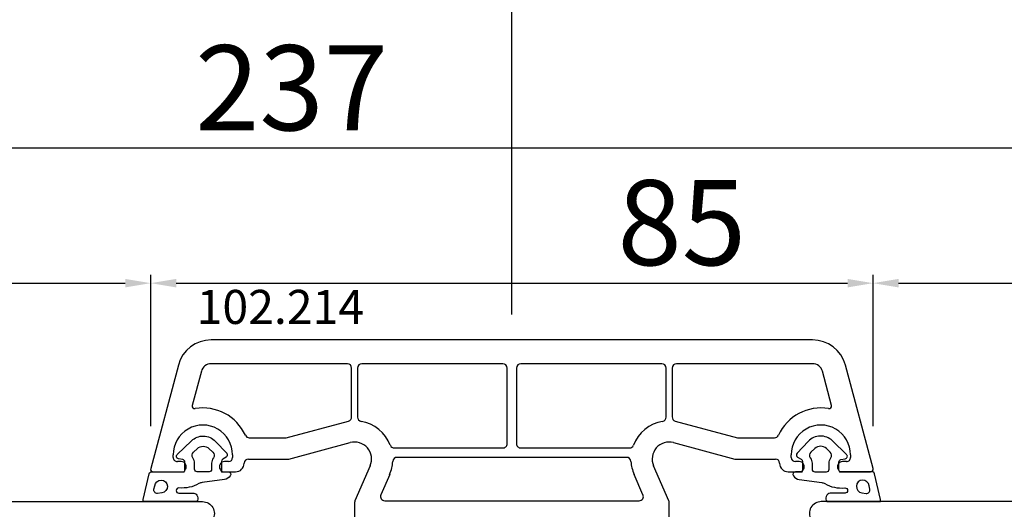
# Model space of a CAD drawing. Units: millimetres. Extents: x 30633 to 54793, y 662 to 17862.
# Drawn here: x 39699 to 39814, y 9226 to 9283 of the extents above; entities that cross this region are included whole.
import ezdxf

# ---------------------------------------------------------------- set-up
doc = ezdxf.new("R2010")
doc.units = ezdxf.units.MM
for name, color, linetype in [('ościeżnica', 30, 'Continuous'), ('P', 7, 'Continuous'), ('skrzydło', 1, 'Continuous'), ('VEKA_GASKET_AUSSEN', 6, 'Continuous'), ('VEKA_GASKET_INNEN', 6, 'Continuous')]:
    doc.layers.add(name, color=color, linetype=linetype)
doc.styles.get("Standard").update_dxf_attribs({"font": 'arial.ttf'})
doc.dimstyles.new('główny', dxfattribs={"dimtxt": 10, "dimasz": 3, "dimexe": 1, "dimexo": 5, "dimgap": 2, "dimtad": 1, "dimdec": 1, "dimrnd": 0.05, "dimdsep": 46, "dimtxsty": 'Standard', "dimcen": 1.5, "dimclrd": 5, "dimclre": 5, "dimclrt": 1, "dimadec": 1, "dimazin": 2, "dimtfac": 1, "dimtdec": 1, "dimtofl": 0, "dimtmove": 0, "dimatfit": 3, "dimfxl": 1, "dimtolj": 1, "dimtzin": 0, "dimarcsym": 0})

# ---------------------------------------------------------------- blocks, each defined once
blk = doc.blocks.new('*D440')
at = {"layer": 'Defpoints', "color": 0, "transparency": 16777216}
for p in [(40506.45, 9396.19), (39006.45, 9244.21), (40506.45, 9244.21)]:
    blk.add_point(p, dxfattribs=at)
at = {"layer": 'P', "color": 5, "lineweight": -2, "transparency": 16777216}
for p, q in [((39006.45, 9249.21), (39006.45, 9397.19)), ((40506.45, 9249.21), (40506.45, 9397.19))]:
    blk.add_line(p, q, dxfattribs=at)
at = {"layer": 'P', "color": 5, "linetype": 'Continuous', "lineweight": -2, "transparency": 16777216}
blk.add_line((39009.45, 9396.19), (40503.45, 9396.19), dxfattribs=at)
at = {"layer": 'P', "color": 5, "transparency": 16777216}
for points in [[(39009.45, 9396.69), (39009.45, 9395.69), (39006.45, 9396.19)], [(40503.45, 9396.69), (40503.45, 9395.69), (40506.45, 9396.19)]]:
    blk.add_solid(points, dxfattribs=at)
at = {"layer": 'P', "color": 1, "transparency": 16777216, "insert": (39756.45, 9436.48), "char_height": 75, "attachment_point": 5}
blk.add_mtext('\\A1;W = 1500', dxfattribs=at)
blk = doc.blocks.new('*D533')
at = {"layer": 'Defpoints', "color": 0, "transparency": 16777216}
for p in [(39798.94, 9252.34), (39713.96, 9230.54), (39798.94, 9230.54)]:
    blk.add_point(p, dxfattribs=at)
at = {"layer": 'P', "color": 5, "lineweight": -2, "transparency": 16777216}
for p, q in [((39713.96, 9235.54), (39713.96, 9253.34)), ((39798.94, 9235.54), (39798.94, 9253.34))]:
    blk.add_line(p, q, dxfattribs=at)
at = {"layer": 'P', "color": 5, "linetype": 'Continuous', "lineweight": -2, "transparency": 16777216}
blk.add_line((39716.96, 9252.34), (39795.94, 9252.34), dxfattribs=at)
at = {"layer": 'P', "color": 5, "transparency": 16777216}
for points in [[(39716.96, 9252.84), (39716.96, 9251.84), (39713.96, 9252.34)], [(39795.94, 9252.84), (39795.94, 9251.84), (39798.94, 9252.34)]]:
    blk.add_solid(points, dxfattribs=at)
at = {"layer": 'P', "color": 1, "transparency": 16777216, "insert": (39776.44, 9259.45), "char_height": 10, "attachment_point": 5}
blk.add_mtext('\\A1;85', dxfattribs=at)
blk = doc.blocks.new('*D444')
at = {"layer": 'Defpoints', "color": 0, "transparency": 16777216}
for p in [(40506.45, 9308.75), (40506.45, 9244.21), (39756.45, 9243.67)]:
    blk.add_point(p, dxfattribs=at)
at = {"layer": 'P', "color": 5, "lineweight": -2, "transparency": 16777216}
for p, q in [((39756.45, 9248.67), (39756.45, 9309.75)), ((40506.45, 9249.21), (40506.45, 9309.75))]:
    blk.add_line(p, q, dxfattribs=at)
at = {"layer": 'P', "color": 5, "linetype": 'Continuous', "lineweight": -2, "transparency": 16777216}
blk.add_line((39759.45, 9308.75), (40503.45, 9308.75), dxfattribs=at)
at = {"layer": 'P', "color": 5, "transparency": 16777216}
for points in [[(39759.45, 9309.25), (39759.45, 9308.25), (39756.45, 9308.75)], [(40503.45, 9309.25), (40503.45, 9308.25), (40506.45, 9308.75)]]:
    blk.add_solid(points, dxfattribs=at)
at = {"layer": 'P', "color": 1, "transparency": 16777216, "insert": (40131.45, 9349.05), "char_height": 75, "attachment_point": 5}
blk.add_mtext('\\A1;W2 = 750', dxfattribs=at)
blk = doc.blocks.new('*D445')
at = {"layer": 'Defpoints', "color": 0, "transparency": 16777216}
for p in [(39006.45, 9308.75), (39006.45, 9244.21), (39756.45, 9243.67)]:
    blk.add_point(p, dxfattribs=at)
at = {"layer": 'P', "color": 5, "lineweight": -2, "transparency": 16777216}
for p, q in [((39006.45, 9249.21), (39006.45, 9309.75)), ((39756.45, 9248.67), (39756.45, 9309.75))]:
    blk.add_line(p, q, dxfattribs=at)
at = {"layer": 'P', "color": 5, "linetype": 'Continuous', "lineweight": -2, "transparency": 16777216}
blk.add_line((39753.45, 9308.75), (39009.45, 9308.75), dxfattribs=at)
at = {"layer": 'P', "color": 5, "transparency": 16777216}
for points in [[(39009.45, 9309.25), (39009.45, 9308.25), (39006.45, 9308.75)], [(39753.45, 9309.25), (39753.45, 9308.25), (39756.45, 9308.75)]]:
    blk.add_solid(points, dxfattribs=at)
at = {"layer": 'P', "color": 1, "transparency": 16777216, "insert": (39381.45, 9349.05), "char_height": 75, "attachment_point": 5}
blk.add_mtext('\\A1;W1 = 750', dxfattribs=at)
blk = doc.blocks.new('*D526')
at = {"layer": 'Defpoints', "color": 0, "transparency": 16777216}
for p in [(39713.96, 9252.34), (39713.96, 9230.54), (39637.96, 9211.54)]:
    blk.add_point(p, dxfattribs=at)
at = {"layer": 'P', "color": 5, "lineweight": -2, "transparency": 16777216}
for p, q in [((39637.96, 9216.54), (39637.96, 9253.34)), ((39713.96, 9235.54), (39713.96, 9253.34))]:
    blk.add_line(p, q, dxfattribs=at)
at = {"layer": 'P', "color": 5, "linetype": 'Continuous', "lineweight": -2, "transparency": 16777216}
blk.add_line((39640.96, 9252.34), (39710.96, 9252.34), dxfattribs=at)
at = {"layer": 'P', "color": 5, "transparency": 16777216}
for points in [[(39640.96, 9252.84), (39640.96, 9251.84), (39637.96, 9252.34)], [(39710.96, 9252.84), (39710.96, 9251.84), (39713.96, 9252.34)]]:
    blk.add_solid(points, dxfattribs=at)
at = {"layer": 'P', "color": 1, "transparency": 16777216, "insert": (39675.96, 9259.45), "char_height": 10, "attachment_point": 5}
blk.add_mtext('\\A1;76', dxfattribs=at)
blk = doc.blocks.new('*D527')
at = {"layer": 'Defpoints', "color": 0, "transparency": 16777216}
for p in [(39874.94, 9252.34), (39798.94, 9230.54), (39874.94, 9211.54)]:
    blk.add_point(p, dxfattribs=at)
at = {"layer": 'P', "color": 5, "lineweight": -2, "transparency": 16777216}
for p, q in [((39798.94, 9235.54), (39798.94, 9253.34)), ((39874.94, 9216.54), (39874.94, 9253.34))]:
    blk.add_line(p, q, dxfattribs=at)
at = {"layer": 'P', "color": 5, "linetype": 'Continuous', "lineweight": -2, "transparency": 16777216}
blk.add_line((39801.94, 9252.34), (39871.94, 9252.34), dxfattribs=at)
at = {"layer": 'P', "color": 5, "transparency": 16777216}
for points in [[(39801.94, 9252.84), (39801.94, 9251.84), (39798.94, 9252.34)], [(39871.94, 9252.84), (39871.94, 9251.84), (39874.94, 9252.34)]]:
    blk.add_solid(points, dxfattribs=at)
at = {"layer": 'P', "color": 1, "transparency": 16777216, "insert": (39836.94, 9259.45), "char_height": 10, "attachment_point": 5}
blk.add_mtext('\\A1;76', dxfattribs=at)
blk = doc.blocks.new('*D528')
at = {"layer": 'Defpoints', "color": 0, "transparency": 16777216}
for p in [(39637.96, 9268.19), (39637.96, 9211.54), (39874.94, 9211.54)]:
    blk.add_point(p, dxfattribs=at)
at = {"layer": 'P', "color": 5, "lineweight": -2, "transparency": 16777216}
for p, q in [((39637.96, 9216.54), (39637.96, 9269.19)), ((39874.94, 9216.54), (39874.94, 9269.19))]:
    blk.add_line(p, q, dxfattribs=at)
at = {"layer": 'P', "color": 5, "linetype": 'Continuous', "lineweight": -2, "transparency": 16777216}
blk.add_line((39871.94, 9268.19), (39640.96, 9268.19), dxfattribs=at)
at = {"layer": 'P', "color": 5, "transparency": 16777216}
for points in [[(39640.96, 9268.69), (39640.96, 9267.69), (39637.96, 9268.19)], [(39871.94, 9268.69), (39871.94, 9267.69), (39874.94, 9268.19)]]:
    blk.add_solid(points, dxfattribs=at)
at = {"layer": 'P', "color": 1, "transparency": 16777216, "insert": (39730.54, 9275.3), "char_height": 10, "attachment_point": 5}
blk.add_mtext('\\A1;237', dxfattribs=at)
blk = doc.blocks.new('JOIN_INSERT_15_858305856153')
at = {"layer": 'VEKA_GASKET_AUSSEN', "linetype": 'Continuous', "lineweight": -3}
blk.add_lwpolyline([(3.89, 2.81, -0.443374), (4.19, 3.14), (4.2, 3.14, -0.414214), (4.5, 2.84), (4.5, 1.08, 0.538154), (5.5, 0.7), (5.5, 7.01, 0.123079), (5.26, 7.02), (2.23, 6.32, 0.349216), (2, 6.03), (2, 2.32, -0.414214), (1.8, 2.12), (0.85, 2.12, -0.36397), (0.56, 2.36), (0.47, 2.87, 0.614619), (-0.04, 3.02), (-1.65, 1.35, 0.415767), (-1.57, -1.49), (-0.18, -2.8, 0.484461), (0.28, -2.73), (0.51, -2.33, -0.267949), (0.77, -2.18), (1.8, -2.18, -0.414214), (2, -2.38), (2, -2.98, 0.598624), (2.47, -3.23, 0.214293), (2.9, -2.54), (3.27, 0.1, -0.093804), (3.39, 0.46, 0.154259)], format="xyb", close=True, dxfattribs=at)
at = {"layer": 'VEKA_GASKET_INNEN', "linetype": 'Continuous', "lineweight": -3}
for points in [[(4.47, 4.83), (4.53, 5.33, 0.520567), (4.05, 5.76), (3.64, 5.67, 2.050304)], [(2, 0.67, 0.414214), (1.7, 0.97), (0.97, 0.97, -0.162813), (0.37, 1.17, 0.38357), (-0.3, 1.11), (-0.73, 0.65, 0.394397), (-0.73, -0.72), (-0.3, -1.18, 0.38357), (0.37, -1.24, -0.162813), (0.97, -1.03), (1.7, -1.03, 0.414214), (2, -0.73)]]:
    blk.add_lwpolyline(points, format="xyb", close=True, dxfattribs=at)

msp = doc.modelspace()

# ---------------------------------------------------------------- linework, layer by layer
at = {"layer": 'ościeżnica', "lineweight": -3}
for p, q in [((39791.82, 9245.67), (39721.08, 9245.67)), ((39717.22, 9242.7), (39713.96, 9230.54)), ((39719.92, 9241.98), (39718.85, 9237.96)), ((39737.1, 9242.87), (39721.08, 9242.87)), ((39737.6, 9236.62), (39737.6, 9242.37)), ((39738.3, 9242.37), (39738.3, 9236.59)), ((39755.4, 9242.87), (39738.8, 9242.87)), ((39755.9, 9233.47), (39755.9, 9242.37)), ((39757, 9242.37), (39757, 9233.47)), ((39774.1, 9242.87), (39757.5, 9242.87)), ((39774.6, 9236.59), (39774.6, 9242.37)), ((39775.3, 9242.37), (39775.3, 9236.62)), ((39791.82, 9242.87), (39775.8, 9242.87)), ((39794.05, 9237.96), (39792.98, 9241.98)), ((39798.94, 9230.54), (39795.68, 9242.7)), ((39729.9, 9234.17), (39737.23, 9236.13)), ((39775.67, 9236.13), (39783.01, 9234.17)), ((39725.56, 9234.17), (39729.9, 9234.17)), ((39783.01, 9234.17), (39787.35, 9234.17)), ((39730.22, 9231.67), (39737.43, 9233.6)), ((39742.62, 9232.97), (39755.4, 9232.97)), ((39757.5, 9232.97), (39770.29, 9232.97)), ((39775.47, 9233.6), (39782.68, 9231.67)), ((39716.6, 9231.87), (39716.6, 9232.17)), ((39723.6, 9232.17), (39723.6, 9231.87)), ((39725.45, 9231.67), (39730.22, 9231.67)), ((39769.96, 9231.87), (39742.94, 9231.87)), ((39782.68, 9231.67), (39787.45, 9231.67)), ((39789.3, 9231.87), (39789.3, 9232.17)), ((39796.3, 9232.17), (39796.3, 9231.87)), ((39717.55, 9231.37), (39717.1, 9231.37)), ((39717.9, 9230.17), (39718.07, 9230.47)), ((39722.13, 9230.47), (39722.31, 9230.17)), ((39723.1, 9231.37), (39722.65, 9231.37)), ((39739.78, 9230.87), (39737.99, 9226.76)), ((39774.91, 9226.76), (39773.12, 9230.87)), ((39790.25, 9231.37), (39789.8, 9231.37)), ((39790.6, 9230.17), (39790.77, 9230.47)), ((39794.83, 9230.47), (39795.01, 9230.17)), ((39795.8, 9231.37), (39795.35, 9231.37)), ((39714.25, 9230.17), (39717.9, 9230.17)), ((39722.31, 9230.17), (39723.95, 9230.17)), ((39742.08, 9229.87), (39741.03, 9227.47)), ((39771.87, 9227.47), (39770.83, 9229.87)), ((39788.95, 9230.17), (39790.6, 9230.17)), ((39795.01, 9230.17), (39798.65, 9230.17)), ((39737.95, 9226.56), (39737.95, 9187.61)), ((39741.49, 9226.77), (39771.42, 9226.77)), ((39774.95, 9187.61), (39774.95, 9226.56))]:
    msp.add_line(p, q, dxfattribs=at)
for centre, major_axis, start_param, end_param in [((39721.08, 9241.67), (2.83, 2.83), 0.785398, 2.094395), ((39791.82, 9241.67), (-2.83, 2.83), 4.18879, 5.497787), ((39721.08, 9241.67), (0.849, 0.849), 0.785398, 2.094395), ((39737.1, 9242.37), (-0.354, 0.354), 3.926991, 5.497787), ((39738.8, 9242.37), (0.354, 0.354), 0.785398, 2.356194), ((39755.4, 9242.37), (0.354, 0.354), 5.497787, 7.068583), ((39757.5, 9242.37), (-0.354, 0.354), -0.785398, 0.785398), ((39774.1, 9242.37), (-0.354, 0.354), 3.926991, 5.497787), ((39775.8, 9242.37), (0.354, 0.354), 0.785398, 2.356194), ((39791.82, 9241.67), (-0.849, 0.849), 4.18879, 5.497787), ((39719.14, 9237.89), (0.212, 0.212), 2.094395, 4.093831), ((39720.1, 9232.17), (-3.89, 3.89), 4.356766, 5.664627), ((39792.8, 9232.17), (3.89, 3.89), 0.618558, 1.926419), ((39793.76, 9237.89), (-0.212, 0.212), 2.189355, 4.18879), ((39737.1, 9236.62), (0.354, 0.354), 4.18879, 5.497787), ((39738.8, 9236.59), (-0.354, 0.354), 0.785398, 2.185365), ((39737.95, 9231.67), (-3.18, 3.18), 4.295259, 5.326957), ((39774.95, 9231.67), (3.18, 3.18), 0.956228, 1.987927), ((39774.1, 9236.59), (0.354, 0.354), 4.09782, 5.497787), ((39775.8, 9236.62), (-0.354, 0.354), 0.785398, 2.094395), ((39720.1, 9232.17), (2.47, 2.47), 5.497787, 8.63938), ((39792.8, 9232.17), (2.47, 2.47), 5.497787, 8.63938), ((39725.56, 9234.67), (-0.354, 0.354), 1.215174, 2.356194), ((39737.95, 9231.67), (1.41, 1.41), 5.08627, 7.330383), ((39774.95, 9231.67), (-1.41, 1.41), -1.047198, 1.196915), ((39787.35, 9234.67), (0.354, 0.354), 3.926991, 5.068012), ((39742.62, 9233.47), (0.354, 0.354), 2.724462, 3.926991), ((39755.4, 9233.47), (-0.354, 0.354), 2.356194, 3.926991), ((39757.5, 9233.47), (0.354, 0.354), 2.356194, 3.926991), ((39770.29, 9233.47), (-0.354, 0.354), 2.356194, 3.558723), ((39717.1, 9231.87), (0.354, 0.354), 2.356194, 3.926991), ((39723.1, 9231.87), (0.354, 0.354), 3.926991, 5.497787), ((39725.45, 9231.17), (-0.354, 0.354), -0.785398, 0.785398), ((39742.94, 9231.37), (0.354, 0.354), 0.785398, 2.296158), ((39769.96, 9231.37), (-0.354, 0.354), 3.987027, 5.497787), ((39787.45, 9231.17), (0.354, 0.354), 5.497787, 7.068583), ((39789.8, 9231.87), (-0.354, 0.354), 0.785398, 2.356194), ((39795.8, 9231.87), (-0.354, 0.354), 2.356194, 3.926991), ((39714.25, 9230.47), (0.212, 0.212), 2.094395, 3.926991), ((39717.55, 9230.77), (0.424, 0.424), 4.974188, 7.068583), ((39722.65, 9230.77), (0.424, 0.424), 0.785398, 2.879793), ((39723.95, 9231.17), (0.707, 0.707), 3.926991, 5.497787), ((39737.95, 9231.67), (-3.18, 3.18), 3.515474, 3.866955), ((39774.95, 9231.67), (3.18, 3.18), 2.416231, 2.767711), ((39788.95, 9231.17), (-0.707, 0.707), 0.785398, 2.356194), ((39790.25, 9230.77), (-0.424, 0.424), 3.403392, 5.497787), ((39795.35, 9230.77), (0.424, 0.424), 0.785398, 2.879793), ((39798.65, 9230.47), (-0.212, 0.212), 2.356194, 4.18879), ((39741.49, 9227.27), (-0.354, 0.354), 0.373881, 2.356194), ((39771.42, 9227.27), (0.354, 0.354), 3.926991, 5.909304), ((39738.45, 9226.56), (0.354, 0.354), 1.944678, 2.356194), ((39774.45, 9226.56), (-0.354, 0.354), 3.926991, 4.338508)]:
    msp.add_ellipse(centre, major_axis=major_axis, ratio=1, start_param=start_param, end_param=end_param, dxfattribs=at)
at = {"layer": 'skrzydło', "lineweight": -3}
for p, q in [((39645.08, 9226.67), (39720.05, 9226.67)), ((39867.82, 9226.67), (39792.85, 9226.67))]:
    msp.add_line(p, q, dxfattribs=at)
at = {"layer": 'skrzydło', "lineweight": -3, "extrusion": (0, 0, -1)}
msp.add_ellipse((39720.05, 9225.27), major_axis=(-0.99, 0.99), ratio=1, start_param=0.785398, end_param=3.926991, dxfattribs=at)
at = {"layer": 'skrzydło', "lineweight": -3}
msp.add_ellipse((39792.85, 9225.27), major_axis=(0.99, 0.99), ratio=1, start_param=0.785398, end_param=3.926991, dxfattribs=at)

# ---------------------------------------------------------------- block references
at = {"extrusion": (0, 0, -1), "zscale": -0.2, "rotation": 270}
msp.add_blockref('JOIN_INSERT_15_858305856153', (-39720.1, 9232.17), dxfattribs=at)
at = {"zscale": 0.2, "rotation": 270}
msp.add_blockref('JOIN_INSERT_15_858305856153', (39792.8, 9232.17), dxfattribs=at)

# ---------------------------------------------------------------- texts
at = {"layer": 'ościeżnica', "insert": (39739.06, 9251.55), "char_height": 4, "attachment_point": 3}
msp.add_mtext_dynamic_manual_height_columns('102.214\\P', width=12.8713, gutter_width=25, heights=[0], dxfattribs=at)

# ---------------------------------------------------------------- dimensions: what is measured, and where the dimension line sits
at = {"layer": 'P'}
for base, p1, text, picture, middle in [((40506.45, 9396.19), (39006.45, 9244.21), 'W = <>', '*D440', (39756.45, 9436.48)), ((40506.45, 9308.75), (39756.45, 9243.67), 'W2 = <>', '*D444', (40131.45, 9349.05))]:
    dim = msp.add_linear_dim(base=base, p1=p1, p2=(40506.45, 9244.21), text=text, dimstyle='główny', override={"dimtxt": 75}, dxfattribs=at)
    dim.commit()
    dim.dimension.update_dxf_attribs({"geometry": picture, "text_midpoint": middle})
dim = msp.add_linear_dim(base=(39006.45, 9308.75), p1=(39756.45, 9243.67), p2=(39006.45, 9244.21), angle=180, text='W1 = <>', dimstyle='główny', override={"dimtxt": 75}, dxfattribs=at)
dim.commit()
dim.dimension.update_dxf_attribs({"geometry": '*D445', "text_midpoint": (39381.45, 9349.05)})
for base, p1, p2, picture, middle in [((39637.96, 9268.19), (39874.94, 9211.54), (39637.96, 9211.54), '*D528', (39730.54, 9268.19)), ((39798.94, 9252.34), (39713.96, 9230.54), (39798.94, 9230.54), '*D533', (39776.44, 9252.34))]:
    dim = msp.add_linear_dim(base=base, p1=p1, p2=p2, dimstyle='główny', dxfattribs=at)
    dim.commit()
    dim.dimension.update_dxf_attribs({"geometry": picture, "text_midpoint": middle, "dimtype": 160})
for base, p1, p2, picture, middle in [((39713.96, 9252.34), (39637.96, 9211.54), (39713.96, 9230.54), '*D526', (39675.96, 9259.45)), ((39874.94, 9252.34), (39798.94, 9230.54), (39874.94, 9211.54), '*D527', (39836.94, 9259.45))]:
    dim = msp.add_linear_dim(base=base, p1=p1, p2=p2, dimstyle='główny', dxfattribs=at)
    dim.commit()
    dim.dimension.update_dxf_attribs({"geometry": picture, "text_midpoint": middle})

doc.saveas('drawing.dxf')
